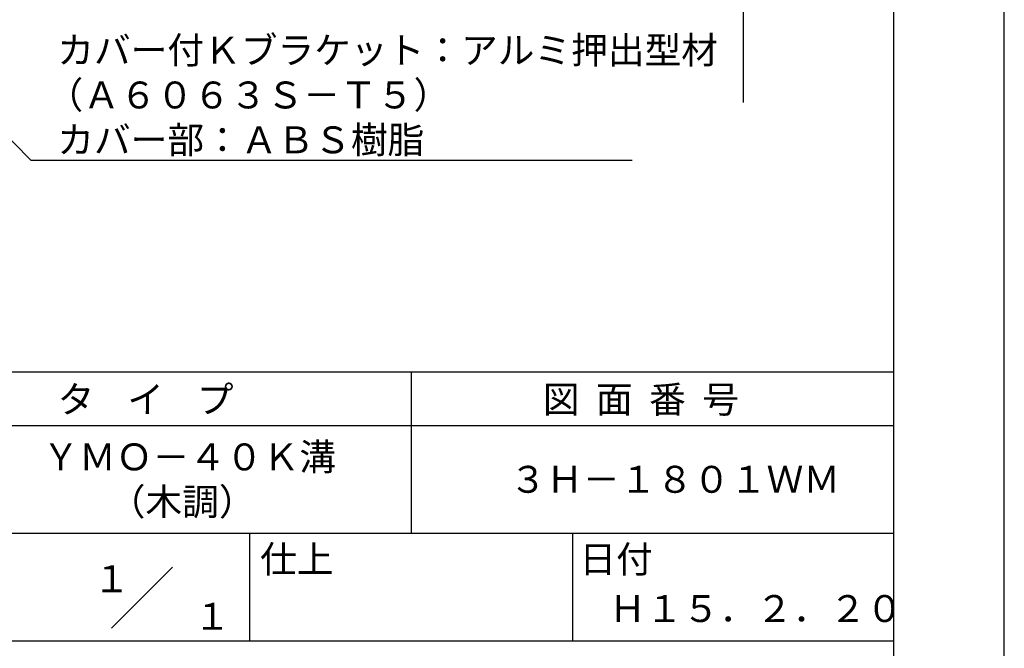
# Model space of a CAD drawing. Extents: x 0 to 210, y 0 to 297.
# Drawn here: x 119 to 210, y 42 to 100 of the extents above; entities that cross this region are included whole.
import ezdxf
from ezdxf.enums import TextEntityAlignment as Align

# ---------------------------------------------------------------- set-up
doc = ezdxf.new("R2010")
doc.units = 0
doc.header["$LTSCALE"] = 0.4
doc.layers.get('DEFPOINTS').update_dxf_attribs({"linetype": 'CONTINUOUS'})
doc.layers.add('DIMS', color=1, linetype='CONTINUOUS')
doc.layers.add('TITLE', color=7, linetype='CONTINUOUS')
doc.styles.get("Standard").update_dxf_attribs({"font": 'romans.shx', "bigfont": 'bigfont.shx'})

msp = doc.modelspace()

# ---------------------------------------------------------------- linework, layer by layer
at = {"layer": 'DEFPOINTS'}
msp.add_line((210, 0), (210, 297), dxfattribs=at)
at = {"layer": 'DIMS'}
msp.add_line((185.75, 232.37), (185.75, 92.495), dxfattribs=at)
msp.add_lwpolyline([(100.701, 106.375), (119.546, 87.166), (175.423, 87.166)], dxfattribs=at)
at = {"layer": 'TITLE'}
for p, q in [((199.75, 12.625), (199.75, 284.375)), ((20, 67.5), (199.75, 67.5)), ((154.875, 67.5), (154.875, 52.5)), ((20, 62.5), (199.75, 62.5)), ((20, 52.5), (199.75, 52.5)), ((139.875, 52.5), (139.875, 42.5)), ((169.875, 52.5), (169.875, 42.5)), ((127.047, 43.672), (132.703, 49.328)), ((109.875, 42.5), (199.75, 42.5))]:
    msp.add_line(p, q, dxfattribs=at)

# ---------------------------------------------------------------- texts
at = {"layer": 'DIMS', "color": 7}
for s, p in [('カバー付Ｋブラケット：アルミ押出型材', (122.004, 96.124)), ('（Ａ６０６３Ｓ－Ｔ５）', (121.004, 91.958)), ('カバー部：ＡＢＳ樹脂', (122.004, 87.791))]:
    msp.add_text(s, height=2.5, dxfattribs=at).set_placement(p)
at = {"layer": 'TITLE'}
for s, p in [('タ    イ    プ', (122.042, 63.675)), ('図  面  番  号', (167.125, 63.675)), ('ＹＭＯ－４０Ｋ溝', (120.625, 58.333)), ('３Ｈ－１８０１ＷＭ', (164.042, 56.25)), ('（木調）', (126.792, 54.167)), ('（木調）', (126.792, 54.167)), ('仕上', (140.853, 48.829)), ('日付', (170.52, 48.829)), ('Ｈ１５．２．２０', (173.292, 44.244))]:
    msp.add_text(s, height=2.5, dxfattribs=at).set_placement(p)
for s, p in [('１', (127.061, 48.266)), ('\u3000\u3000１', (132.99, 44.771))]:
    msp.add_text(s, height=2.5, dxfattribs=at).set_placement(p, align=Align.MIDDLE_CENTER)

doc.saveas('drawing.dxf')
